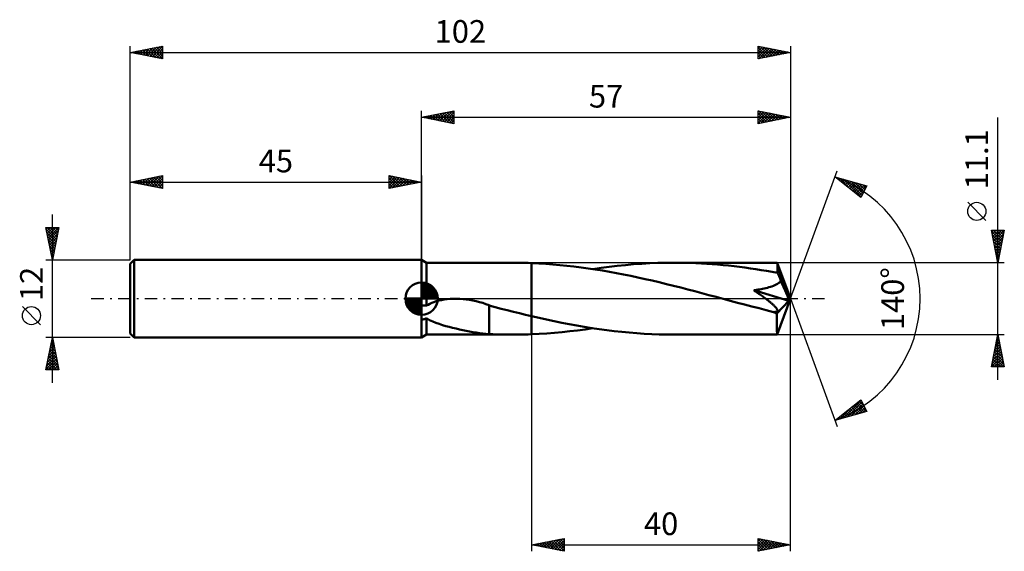
# Model space of a CAD drawing. Units: millimetres. Extents: x -62 to 90, y -39 to 43.
import ezdxf
from ezdxf.enums import TextEntityAlignment as Align

# ---------------------------------------------------------------- set-up
doc = ezdxf.new("R2010")
doc.units = ezdxf.units.MM
doc.header["$LTSCALE"] = 4.85
doc.linetypes.add('LONGDASH_DASH', pattern=[0.85, 0.4, -0.2, 0.05, -0.2])
for name, color, linetype in [('1', 4, 'CONTINUOUS'), ('2', 7, 'CONTINUOUS'), ('4', 2, 'LONGDASH_DASH'), ('CUT', 1, 'CONTINUOUS'), ('NOCUT', 7, 'CONTINUOUS'), ('SK1', 4, 'CONTINUOUS'), ('SK2', 7, 'CONTINUOUS'), ('SK4', 2, 'LONGDASH_DASH')]:
    doc.layers.add(name, color=color, linetype=linetype)
doc.styles.get("Standard").update_dxf_attribs({"font": 'Monospac821 BT'})

msp = doc.modelspace()

# ---------------------------------------------------------------- linework, layer by layer
at = {"layer": '1', "color": 4, "linetype": 'CONTINUOUS', "lineweight": 50}
for p, q in [((0.78, 5.55), (0, 6)), ((0, -6), (0, 6)), ((0.78, 5.55), (13.9, 5.55)), ((0.78, -1.08), (0.78, 5.55)), ((14.42, 5.55), (13.9, 5.55)), ((14.94, 5.54), (14.42, 5.55)), ((15.45, 5.53), (14.94, 5.54)), ((15.97, 5.52), (15.45, 5.53)), ((16.48, 5.51), (15.97, 5.52)), ((17, 5.49), (16.48, 5.51)), ((18.09, 5.44), (17, 5.49)), ((17, -2.7), (17, 5.49)), ((19.18, 5.37), (18.09, 5.44)), ((20.27, 5.29), (19.18, 5.37)), ((21.36, 5.19), (20.27, 5.29)), ((22.45, 5.08), (21.36, 5.19)), ((23.54, 4.96), (22.45, 5.08)), ((24.63, 4.82), (23.54, 4.96)), ((25.73, 4.67), (24.63, 4.82)), ((26.83, 4.51), (25.73, 4.67)), ((26.47, 4.56), (27.72, 4.75)), ((27.72, 4.75), (28.97, 4.91)), ((28.97, 4.91), (30.23, 5.06)), ((30.23, 5.06), (31.48, 5.19)), ((31.48, 5.19), (32.74, 5.3)), ((32.74, 5.3), (34, 5.39)), ((34, 5.39), (35.26, 5.46)), ((35.26, 5.46), (36.51, 5.51)), ((36.51, 5.51), (37.76, 5.54)), ((37.76, 5.54), (39.01, 5.55)), ((39.85, 5.55), (39.01, 5.55)), ((39.01, 5.55), (54.93, 5.55)), ((40.7, 5.53), (39.85, 5.55)), ((41.53, 5.51), (40.7, 5.53)), ((42.37, 5.48), (41.53, 5.51)), ((43.21, 5.44), (42.37, 5.48)), ((44.05, 5.39), (43.21, 5.44)), ((44.89, 5.33), (44.05, 5.39)), ((45.73, 5.26), (44.89, 5.33)), ((46.57, 5.18), (45.73, 5.26)), ((47.41, 5.1), (46.57, 5.18)), ((48.26, 5.01), (47.41, 5.1)), ((49.1, 4.91), (48.26, 5.01)), ((49.94, 4.8), (49.1, 4.91)), ((50.78, 4.68), (49.94, 4.8)), ((51.61, 4.56), (50.78, 4.68)), ((54.93, 5.54), (54.93, 5.55)), ((54.93, 5.55), (54.93, 5.55)), ((54.93, 5.55), (54.93, 5.55)), ((54.93, 5.55), (54.93, 5.55)), ((54.93, 5.55), (54.93, 5.55)), ((54.93, 5.55), (54.93, 5.55)), ((54.94, 5.52), (54.93, 5.54)), ((57, 0), (54.93, 5.54)), ((54.94, 5.49), (54.94, 5.52)), ((54.95, 5.44), (54.94, 5.49)), ((54.95, 5.39), (54.95, 5.44)), ((54.96, 5.31), (54.95, 5.39)), ((54.96, 5.23), (54.96, 5.31)), ((54.97, 5.14), (54.96, 5.23)), ((54.97, 5.03), (54.97, 5.14)), ((54.98, 4.92), (54.97, 5.03)), ((57, 0), (54.98, 4.92)), ((54.98, 3.99), (54.98, 4.92)), ((27.93, 4.33), (26.83, 4.51)), ((29.02, 4.14), (27.93, 4.33)), ((30.11, 3.94), (29.02, 4.14)), ((31.21, 3.73), (30.11, 3.94)), ((32.31, 3.5), (31.21, 3.73)), ((33.41, 3.27), (32.31, 3.5)), ((34.51, 3.03), (33.41, 3.27)), ((52.45, 4.42), (51.61, 4.56)), ((53.29, 4.28), (52.45, 4.42)), ((54.13, 4.14), (53.29, 4.28)), ((54.98, 3.99), (54.13, 4.14)), ((55.06, 3.82), (54.98, 3.99)), ((55.13, 3.66), (55.06, 3.82)), ((55.21, 3.48), (55.13, 3.66)), ((55.29, 3.3), (55.21, 3.48)), ((55.36, 3.11), (55.29, 3.3)), ((55.43, 2.93), (55.36, 3.11)), ((35.61, 2.78), (34.51, 3.03)), ((36.71, 2.52), (35.61, 2.78)), ((37.81, 2.25), (36.71, 2.52)), ((38.91, 1.98), (37.81, 2.25)), ((40.02, 1.7), (38.91, 1.98)), ((41.11, 1.42), (40.02, 1.7)), ((52.68, 1.52), (52.93, 1.57)), ((52.93, 1.57), (53.17, 1.63)), ((53.17, 1.63), (53.41, 1.69)), ((53.41, 1.69), (53.65, 1.75)), ((53.65, 1.75), (53.88, 1.82)), ((53.88, 1.82), (54.11, 1.9)), ((54.11, 1.9), (54.34, 1.98)), ((54.34, 1.98), (54.57, 2.08)), ((54.57, 2.08), (54.79, 2.18)), ((54.79, 2.18), (54.99, 2.3)), ((54.99, 2.3), (55.19, 2.43)), ((55.19, 2.43), (55.36, 2.57)), ((55.36, 2.57), (55.5, 2.74)), ((55.5, 2.74), (55.43, 2.93)), ((55.92, 1.81), (55.5, 2.74)), ((56.16, 1.26), (55.92, 1.81)), ((42.2, 1.14), (41.11, 1.42)), ((43.29, 0.85), (42.2, 1.14)), ((44.38, 0.56), (43.29, 0.85)), ((45.48, 0.26), (44.38, 0.56)), ((46.58, -0.03), (45.48, 0.26)), ((51.31, 1.29), (51.52, 1.32)), ((51.47, 1.18), (51.31, 1.29)), ((56.7, -0.32), (51.31, 1.29)), ((51.62, 1.08), (51.47, 1.18)), ((51.52, 1.32), (51.74, 1.35)), ((51.77, 0.97), (51.62, 1.08)), ((51.74, 1.35), (51.97, 1.39)), ((51.92, 0.87), (51.77, 0.97)), ((52.07, 0.77), (51.92, 0.87)), ((51.97, 1.39), (52.2, 1.43)), ((52.21, 0.67), (52.07, 0.77)), ((52.2, 1.43), (52.44, 1.47)), ((52.35, 0.57), (52.21, 0.67)), ((52.49, 0.47), (52.35, 0.57)), ((52.44, 1.47), (52.68, 1.52)), ((52.63, 0.38), (52.49, 0.47)), ((52.76, 0.28), (52.63, 0.38)), ((52.89, 0.19), (52.76, 0.28)), ((53.01, 0.1), (52.89, 0.19)), ((53.13, 0.01), (53.01, 0.1)), ((53.25, -0.08), (53.13, 0.01)), ((54.93, -5.54), (57, 0)), ((56.32, 0.9), (56.16, 1.26)), ((56.42, 0.64), (56.32, 0.9)), ((56.5, 0.44), (56.42, 0.64)), ((56.56, 0.28), (56.5, 0.44)), ((56.61, 0.15), (56.56, 0.28)), ((56.62, 0.06), (56.59, 0.15)), ((57, 0), (56.59, 0.15)), ((56.61, 0.15), (56.59, 0.15)), ((57, 0), (56.61, 0.15)), ((56.64, -0.01), (56.62, 0.06)), ((0.11, -1.05), (0, -1.05)), ((0.22, -1.06), (0.11, -1.05)), ((0.34, -1.06), (0.22, -1.06)), ((0.45, -1.06), (0.34, -1.06)), ((0.56, -1.07), (0.45, -1.06)), ((0.67, -1.08), (0.56, -1.07)), ((0.78, -1.08), (0.67, -1.08)), ((0.78, -1.08), (1.02, -0.93)), ((1.02, -0.93), (1.29, -0.78)), ((1.29, -0.78), (1.59, -0.65)), ((1.59, -0.65), (1.91, -0.52)), ((1.91, -0.52), (2.27, -0.41)), ((2.27, -0.41), (2.65, -0.3)), ((2.65, -0.3), (3.06, -0.21)), ((3.06, -0.21), (3.49, -0.14)), ((3.49, -0.14), (3.95, -0.08)), ((3.95, -0.08), (4.43, -0.04)), ((4.43, -0.04), (4.92, -0.01)), ((4.92, -0.01), (5.42, -0.01)), ((5.91, -0.03), (5.42, -0.01)), ((6.41, -0.06), (5.91, -0.03)), ((6.9, -0.12), (6.41, -0.06)), ((7.4, -0.19), (6.9, -0.12)), ((7.92, -0.28), (7.4, -0.19)), ((8.43, -0.4), (7.92, -0.28)), ((8.94, -0.53), (8.43, -0.4)), ((9.44, -0.67), (8.94, -0.53)), ((9.94, -0.83), (9.44, -0.67)), ((10.44, -1.01), (9.94, -0.83)), ((10.44, -2.77), (10.44, -1.01)), ((11.37, -1.3), (10.44, -1.05)), ((12.31, -1.55), (11.37, -1.3)), ((47.68, -0.32), (46.58, -0.03)), ((48.8, -0.62), (47.68, -0.32)), ((49.9, -0.92), (48.8, -0.62)), ((51.01, -1.21), (49.9, -0.92)), ((52.12, -1.49), (51.01, -1.21)), ((53.23, -1.78), (52.12, -1.49)), ((53.37, -0.17), (53.25, -0.08)), ((53.48, -0.25), (53.37, -0.17)), ((53.59, -0.34), (53.48, -0.25)), ((53.69, -0.42), (53.59, -0.34)), ((53.79, -0.5), (53.69, -0.42)), ((53.88, -0.58), (53.79, -0.5)), ((53.98, -0.65), (53.88, -0.58)), ((54.07, -0.73), (53.98, -0.65)), ((54.16, -0.81), (54.07, -0.73)), ((54.25, -0.89), (54.16, -0.81)), ((54.33, -0.96), (54.25, -0.89)), ((54.41, -1.04), (54.33, -0.96)), ((54.49, -1.11), (54.41, -1.04)), ((54.56, -1.19), (54.49, -1.11)), ((54.63, -1.26), (54.56, -1.19)), ((54.7, -1.33), (54.63, -1.26)), ((54.76, -1.4), (54.7, -1.33)), ((54.81, -1.48), (54.76, -1.4)), ((54.86, -1.55), (54.81, -1.48)), ((54.87, -2.27), (56.7, -0.32)), ((56.66, -0.08), (56.64, -0.01)), ((56.67, -0.15), (56.66, -0.08)), ((56.68, -0.21), (56.67, -0.15)), ((56.69, -0.27), (56.68, -0.21)), ((56.7, -0.32), (56.69, -0.27)), ((0.67, -3.06), (0.78, -3.02)), ((1.24, -3.3), (0.78, -3.02)), ((0.78, -5.55), (0.78, -3.02)), ((10.44, -2.76), (10.44, -2.76)), ((10.44, -2.77), (10.44, -2.76)), ((10.44, -5.47), (10.44, -2.76)), ((10.44, -2.77), (10.44, -2.77)), ((10.44, -2.77), (10.44, -2.77)), ((10.44, -2.77), (10.44, -2.77)), ((13.24, -1.79), (12.31, -1.55)), ((14.18, -2.02), (13.24, -1.79)), ((15.12, -2.25), (14.18, -2.02)), ((16.06, -2.48), (15.12, -2.25)), ((17, -2.7), (16.06, -2.48)), ((18.16, -2.97), (17, -2.7)), ((17, -5.49), (17, -2.7)), ((19.32, -3.23), (18.16, -2.97)), ((54.35, -2.06), (53.23, -1.78)), ((54.44, -2.06), (54.35, -2.06)), ((54.44, -2.06), (54.52, -2.06)), ((54.52, -2.06), (54.61, -2.05)), ((54.61, -2.05), (54.69, -2.04)), ((54.69, -2.04), (54.76, -2.02)), ((54.76, -2.02), (54.82, -2)), ((54.82, -2), (54.88, -1.97)), ((54.9, -1.62), (54.86, -1.55)), ((54.87, -2.56), (54.87, -2.27)), ((54.87, -2.85), (54.87, -2.56)), ((54.87, -3.13), (54.87, -2.85)), ((54.88, -1.97), (54.92, -1.93)), ((54.93, -1.69), (54.9, -1.62)), ((54.92, -1.93), (54.94, -1.88)), ((54.95, -1.76), (54.93, -1.69)), ((54.94, -1.88), (54.95, -1.82)), ((54.95, -1.82), (54.95, -1.76)), ((0, -3.31), (0.11, -3.27)), ((0.11, -3.27), (0.22, -3.23)), ((0.22, -3.23), (0.33, -3.19)), ((0.33, -3.19), (0.45, -3.15)), ((0.45, -3.15), (0.56, -3.1)), ((0.56, -3.1), (0.67, -3.06)), ((1.72, -3.53), (1.24, -3.3)), ((2.22, -3.73), (1.72, -3.53)), ((2.73, -3.91), (2.22, -3.73)), ((3.24, -4.07), (2.73, -3.91)), ((3.76, -4.23), (3.24, -4.07)), ((4.28, -4.37), (3.76, -4.23)), ((4.8, -4.5), (4.28, -4.37)), ((5.33, -4.63), (4.8, -4.5)), ((20.48, -3.47), (19.32, -3.23)), ((21.64, -3.71), (20.48, -3.47)), ((22.79, -3.94), (21.64, -3.71)), ((23.96, -4.15), (22.79, -3.94)), ((25.12, -4.35), (23.96, -4.15)), ((26.28, -4.54), (25.12, -4.35)), ((27.44, -4.71), (26.28, -4.54)), ((54.87, -3.4), (54.87, -3.13)), ((54.87, -3.66), (54.87, -3.4)), ((54.87, -3.91), (54.87, -3.66)), ((54.88, -4.15), (54.87, -3.91)), ((54.88, -4.37), (54.88, -4.15)), ((54.88, -4.57), (54.88, -4.37)), ((0, -6), (0.78, -5.55)), ((0.78, -5.55), (13.9, -5.55)), ((5.85, -4.75), (5.33, -4.63)), ((6.38, -4.86), (5.85, -4.75)), ((6.9, -4.97), (6.38, -4.86)), ((7.42, -5.07), (6.9, -4.97)), ((7.94, -5.16), (7.42, -5.07)), ((8.45, -5.24), (7.94, -5.16)), ((8.95, -5.31), (8.45, -5.24)), ((9.45, -5.37), (8.95, -5.31)), ((9.94, -5.42), (9.45, -5.37)), ((10.44, -5.46), (9.94, -5.42)), ((11.01, -5.49), (10.44, -5.47)), ((11.59, -5.51), (11.01, -5.49)), ((12.16, -5.53), (11.59, -5.51)), ((12.74, -5.54), (12.16, -5.53)), ((13.32, -5.55), (12.74, -5.54)), ((13.9, -5.55), (13.32, -5.55)), ((13.9, -5.55), (14.42, -5.55)), ((14.42, -5.55), (14.94, -5.54)), ((14.94, -5.54), (15.45, -5.53)), ((15.45, -5.53), (15.97, -5.52)), ((15.97, -5.52), (16.48, -5.51)), ((16.48, -5.51), (17, -5.49)), ((17, -5.49), (18.18, -5.43)), ((18.18, -5.43), (19.36, -5.36)), ((19.36, -5.36), (20.54, -5.27)), ((20.54, -5.27), (21.72, -5.16)), ((21.72, -5.16), (22.91, -5.03)), ((22.91, -5.03), (24.09, -4.89)), ((24.09, -4.89), (25.28, -4.74)), ((25.28, -4.74), (26.46, -4.56)), ((28.6, -4.86), (27.44, -4.71)), ((29.75, -5.01), (28.6, -4.86)), ((30.91, -5.13), (29.75, -5.01)), ((32.07, -5.24), (30.91, -5.13)), ((33.23, -5.34), (32.07, -5.24)), ((34.39, -5.41), (33.23, -5.34)), ((35.55, -5.47), (34.39, -5.41)), ((36.7, -5.52), (35.55, -5.47)), ((37.86, -5.54), (36.7, -5.52)), ((39.01, -5.55), (37.86, -5.54)), ((39.01, -5.55), (54.93, -5.55)), ((54.89, -4.75), (54.88, -4.57)), ((54.89, -4.92), (54.89, -4.75)), ((54.89, -5.07), (54.89, -4.92)), ((54.9, -5.19), (54.89, -5.07)), ((54.9, -5.3), (54.9, -5.19)), ((54.91, -5.39), (54.9, -5.3)), ((54.91, -5.46), (54.91, -5.39)), ((54.92, -5.51), (54.91, -5.46)), ((54.92, -5.54), (54.92, -5.51)), ((54.93, -5.55), (54.92, -5.54)), ((54.93, -5.55), (54.93, -5.54)), ((54.93, -5.55), (54.93, -5.55)), ((54.93, -5.55), (54.93, -5.55)), ((54.93, -5.55), (54.93, -5.55)), ((54.93, -5.55), (54.93, -5.55)), ((54.93, -5.55), (54.93, -5.55))]:
    msp.add_line(p, q, dxfattribs=at)
msp.add_ellipse((57, 0), major_axis=(-12.8, 4.85), ratio=0.210953, start_param=1.44237, end_param=1.483872, dxfattribs=at)
at = {"layer": '2', "color": 7, "linetype": 'CONTINUOUS', "lineweight": 25}
for p, q in [((0, 6), (0, 29)), ((0, 28), (5, 29)), ((3.18, 27.36), (4.77, 28.95)), ((4.6, 28.92), (5, 28.52)), ((4.95, 28.99), (5, 28.94)), ((5, 29), (5, 27)), ((52, 27), (52, 29)), ((52, 29), (57, 28)), ((52, 28.81), (52.16, 28.97)), ((52, 28.38), (52.51, 28.9)), ((52.04, 28.99), (53.7, 27.34)), ((57, 29), (57, 0)), ((0, 28), (57, 28)), ((5, 27), (0, 28)), ((0, 28), (0, 28)), ((0.35, 27.93), (0.53, 28.11)), ((0.35, 28.07), (0.53, 27.89)), ((0.71, 27.86), (1.06, 28.21)), ((0.71, 28.14), (1.06, 27.79)), ((1.06, 27.79), (1.59, 28.32)), ((1.06, 28.21), (1.59, 27.68)), ((1.41, 27.72), (2.12, 28.42)), ((1.42, 28.28), (2.12, 27.58)), ((1.77, 27.65), (2.65, 28.53)), ((1.77, 28.35), (2.65, 27.47)), ((2.12, 27.58), (3.18, 28.64)), ((2.12, 28.42), (3.18, 27.36)), ((2.47, 27.51), (3.71, 28.74)), ((2.48, 28.5), (3.71, 27.26)), ((2.83, 27.43), (4.24, 28.85)), ((2.83, 28.57), (4.24, 27.15)), ((3.18, 28.64), (4.77, 27.05)), ((3.53, 27.29), (5, 28.76)), ((3.54, 28.71), (5, 27.24)), ((3.89, 28.78), (5, 27.67)), ((3.89, 27.22), (5, 28.33)), ((4.24, 28.85), (5, 28.09)), ((4.24, 27.15), (5, 27.91)), ((4.6, 27.08), (5, 27.49)), ((52, 27.96), (52.87, 28.83)), ((52, 27.53), (53.22, 28.76)), ((52, 27.11), (53.58, 28.68)), ((52, 28.61), (53.34, 27.27)), ((52, 28.19), (52.99, 27.2)), ((57, 28), (52, 27)), ((52, 27.76), (52.63, 27.13)), ((52.39, 27.08), (53.93, 28.61)), ((52.57, 28.89), (54.05, 27.41)), ((52.92, 27.18), (54.28, 28.54)), ((53.1, 28.78), (54.4, 27.48)), ((53.45, 27.29), (54.64, 28.47)), ((53.63, 28.67), (54.76, 27.55)), ((53.98, 27.4), (54.99, 28.4)), ((54.16, 28.57), (55.11, 27.62)), ((54.51, 27.5), (55.34, 28.33)), ((54.69, 28.46), (55.46, 27.69)), ((55.05, 27.61), (55.7, 28.26)), ((55.23, 28.35), (55.82, 27.76)), ((55.58, 27.72), (56.05, 28.19)), ((55.76, 28.25), (56.17, 27.83)), ((56.11, 27.82), (56.4, 28.12)), ((56.29, 28.14), (56.52, 27.9)), ((56.64, 27.93), (56.76, 28.05)), ((56.82, 28.04), (56.88, 27.98)), ((89, -12.55), (89, 27.95)), ((4.95, 27.01), (5, 27.06)), ((52, 27.34), (52.28, 27.06)), ((57, 0), (64.18, 19.73)), ((63.84, 18.79), (68.75, 17.4)), ((67.83, 15.62), (63.84, 18.79)), ((63.98, 18.76), (64.32, 18.42)), ((63.99, 18.67), (64.05, 18.73)), ((64.23, 18.49), (64.38, 18.64)), ((64.46, 18.3), (64.71, 18.55)), ((64.57, 18.59), (66.39, 16.77)), ((64.7, 18.11), (65.04, 18.45)), ((64.94, 17.92), (65.37, 18.36)), ((65.16, 18.42), (67.87, 15.71)), ((65.17, 17.73), (65.7, 18.26)), ((65.75, 18.25), (68.02, 15.99)), ((65.41, 17.55), (66.03, 18.17)), ((65.65, 17.36), (66.36, 18.08)), ((65.88, 17.17), (66.69, 17.98)), ((66.12, 16.98), (67.02, 17.89)), ((66.35, 18.08), (68.16, 16.27)), ((66.35, 16.79), (67.35, 17.79)), ((66.59, 16.61), (67.68, 17.7)), ((66.83, 16.42), (68.01, 17.61)), ((66.94, 17.91), (68.31, 16.55)), ((67.06, 16.23), (68.35, 17.51)), ((67.3, 16.04), (68.68, 17.42)), ((67.53, 17.74), (68.45, 16.83)), ((68.75, 17.4), (67.83, 15.62)), ((68.13, 17.58), (68.59, 17.11)), ((68.72, 17.41), (68.74, 17.39)), ((67.54, 15.86), (68.39, 16.71)), ((67.77, 15.67), (67.94, 15.84)), ((87.15, 12.07), (84.35, 14.87)), ((89, 5.55), (88, 10.55)), ((88, 10.55), (90, 10.55)), ((88.03, 10.4), (89.65, 8.78)), ((88.06, 10.27), (88.34, 10.55)), ((88.13, 9.91), (88.76, 10.55)), ((88.14, 9.87), (89.58, 8.43)), ((88.2, 9.56), (89.19, 10.55)), ((88.24, 9.34), (89.51, 8.08)), ((88.27, 9.21), (89.61, 10.55)), ((88.3, 10.55), (89.72, 9.14)), ((88.34, 8.85), (89.99, 10.51)), ((88.41, 8.5), (89.89, 9.98)), ((88.48, 8.15), (89.78, 9.45)), ((88.73, 10.55), (89.79, 9.49)), ((90, 10.55), (89, 5.55)), ((89.15, 10.55), (89.86, 9.84)), ((89.58, 10.55), (89.93, 10.2)), ((88.35, 8.81), (89.43, 7.72)), ((88.45, 8.28), (89.36, 7.37)), ((88.55, 7.79), (89.67, 8.92)), ((88.56, 7.75), (89.29, 7.01)), ((88.62, 7.44), (89.57, 8.39)), ((88.69, 7.09), (89.46, 7.85)), ((88.67, 7.22), (89.22, 6.66)), ((88.76, 6.73), (89.35, 7.32)), ((88.77, 6.69), (89.15, 6.31)), ((88.83, 6.38), (89.25, 6.79)), ((88.88, 6.16), (89.08, 5.95)), ((88.9, 6.03), (89.14, 6.26)), ((90, 5.55), (54.98, 5.55)), ((88.98, 5.67), (89.04, 5.73)), ((88.98, 5.63), (89.01, 5.6)), ((57, -39), (57, 0)), ((57, 0), (64.18, -19.73)), ((17, -5.55), (17, -39)), ((54.98, -5.55), (90, -5.55)), ((88, -10.55), (89, -5.55)), ((88.85, -6.29), (89.1, -6.04)), ((88.95, -5.8), (89.07, -5.92)), ((88.96, -5.76), (89.03, -5.69)), ((89, -5.55), (90, -10.55)), ((88.43, -8.41), (89.38, -7.45)), ((88.53, -7.88), (89.31, -7.1)), ((88.6, -7.56), (89.6, -8.57)), ((88.64, -7.35), (89.24, -6.75)), ((88.67, -7.21), (89.5, -8.04)), ((88.74, -6.86), (89.39, -7.51)), ((88.75, -6.82), (89.17, -6.39)), ((88.81, -6.5), (89.29, -6.98)), ((88.88, -6.15), (89.18, -6.45)), ((88, -10.53), (89.66, -8.87)), ((88.11, -10), (89.59, -8.52)), ((88.22, -9.47), (89.52, -8.16)), ((88.31, -8.98), (89.89, -10.55)), ((88.32, -8.94), (89.45, -7.81)), ((88.39, -8.62), (89.92, -10.16)), ((88.46, -8.27), (89.82, -9.63)), ((88.53, -7.92), (89.71, -9.1)), ((90, -10.55), (88, -10.55)), ((88.03, -10.39), (88.19, -10.55)), ((88.1, -10.04), (88.61, -10.55)), ((88.17, -9.68), (89.04, -10.55)), ((88.24, -9.33), (89.46, -10.55)), ((88.41, -10.55), (89.73, -9.22)), ((88.83, -10.55), (89.81, -9.58)), ((89.26, -10.55), (89.88, -9.93)), ((89.68, -10.55), (89.95, -10.28)), ((63.84, -18.79), (67.83, -15.62)), ((64.59, -18.58), (66.47, -16.7)), ((65.19, -18.41), (67.88, -15.72)), ((65.78, -18.24), (68.02, -16)), ((66.37, -18.07), (68.17, -16.28)), ((66.63, -16.57), (67.75, -17.68)), ((66.87, -16.38), (68.08, -17.59)), ((66.97, -17.91), (68.31, -16.56)), ((67.11, -16.2), (68.41, -17.5)), ((67.34, -16.01), (68.74, -17.4)), ((67.58, -15.82), (68.31, -16.55)), ((67.82, -15.63), (67.86, -15.68)), ((67.83, -15.62), (68.75, -17.4)), ((68.75, -17.4), (63.84, -18.79)), ((64.74, -18.08), (65.1, -18.43)), ((64.98, -17.89), (65.43, -18.34)), ((65.22, -17.7), (65.76, -18.25)), ((65.45, -17.51), (66.09, -18.15)), ((65.69, -17.32), (66.43, -18.06)), ((65.93, -17.14), (66.76, -17.97)), ((66.16, -16.95), (67.09, -17.87)), ((66.4, -16.76), (67.42, -17.78)), ((67.56, -17.74), (68.46, -16.84)), ((68.15, -17.57), (68.6, -17.12)), ((68.74, -17.4), (68.74, -17.4)), ((64, -18.75), (64.4, -18.35)), ((64.04, -18.64), (64.11, -18.72)), ((64.27, -18.45), (64.44, -18.62)), ((64.51, -18.26), (64.77, -18.53)), ((17, -38), (22, -37)), ((17, -38), (57, -38)), ((22, -39), (17, -38)), ((17.06, -38.01), (17.09, -37.98)), ((17.19, -37.96), (17.29, -38.06)), ((17.41, -38.08), (17.62, -37.88)), ((17.55, -37.89), (17.82, -38.16)), ((17.77, -38.15), (18.15, -37.77)), ((17.9, -37.82), (18.35, -38.27)), ((18.12, -38.22), (18.68, -37.66)), ((18.25, -37.75), (18.88, -38.38)), ((18.47, -38.29), (19.21, -37.56)), ((18.61, -37.68), (19.41, -38.48)), ((18.83, -38.37), (19.74, -37.45)), ((18.96, -37.61), (19.94, -38.59)), ((19.18, -38.44), (20.27, -37.35)), ((19.31, -37.54), (20.47, -38.69)), ((19.53, -38.51), (20.8, -37.24)), ((19.67, -37.47), (21, -38.8)), ((19.89, -38.58), (21.33, -37.13)), ((20.02, -37.4), (21.53, -38.91)), ((20.24, -38.65), (21.86, -37.03)), ((20.37, -37.33), (22, -38.95)), ((20.59, -38.72), (22, -37.31)), ((20.73, -37.25), (22, -38.53)), ((20.95, -38.79), (22, -37.74)), ((21.08, -37.18), (22, -38.1)), ((21.43, -37.11), (22, -37.68)), ((21.79, -37.04), (22, -37.25)), ((22, -37), (22, -39)), ((52, -39), (52, -37)), ((52, -37), (57, -38)), ((52, -37.01), (52.01, -37)), ((52, -37.43), (52.36, -37.07)), ((52, -37.86), (52.71, -37.14)), ((52, -37.15), (53.54, -38.69)), ((52, -38.28), (53.07, -37.21)), ((52, -38.71), (53.42, -37.28)), ((52, -37.58), (53.19, -38.76)), ((57, -38), (52, -39)), ((52, -38), (52.83, -38.83)), ((52.16, -38.97), (53.77, -37.35)), ((52.34, -37.07), (53.89, -38.62)), ((52.69, -38.86), (54.13, -37.43)), ((52.87, -37.17), (54.25, -38.55)), ((53.22, -38.76), (54.48, -37.5)), ((53.4, -37.28), (54.6, -38.48)), ((53.75, -38.65), (54.84, -37.57)), ((53.93, -37.39), (54.96, -38.41)), ((54.28, -38.54), (55.19, -37.64)), ((54.46, -37.49), (55.31, -38.34)), ((54.81, -38.44), (55.54, -37.71)), ((54.99, -37.6), (55.66, -38.27)), ((55.34, -38.33), (55.9, -37.78)), ((55.52, -37.7), (56.02, -38.2)), ((55.87, -38.23), (56.25, -37.85)), ((56.05, -37.81), (56.37, -38.13)), ((56.4, -38.12), (56.6, -37.92)), ((56.58, -37.92), (56.72, -38.06)), ((56.94, -38.01), (56.96, -37.99)), ((21.3, -38.86), (22, -38.16)), ((21.66, -38.93), (22, -38.59)), ((52, -38.42), (52.48, -38.9)), ((52, -38.85), (52.13, -38.97))]:
    msp.add_line(p, q, dxfattribs=at)
msp.add_circle((85.75, 13.47), 1.4, dxfattribs=at)
msp.add_arc((57, 0), 20, 290, 70, dxfattribs=at)
at = {"layer": '4', "color": 2, "linetype": 'LONGDASH_DASH', "lineweight": 25}
msp.add_line((0, 0), (57, 0), dxfattribs=at)
at = {"layer": 'CUT', "color": 1, "linetype": 'CONTINUOUS', "lineweight": 25}
for p, q in [((54.98, 5.55), (17, 5.55)), ((17, 5.55), (17, 0)), ((57, 0), (54.98, 5.55)), ((17, 0), (57, 0))]:
    msp.add_line(p, q, dxfattribs=at)
at = {"layer": 'NOCUT', "color": 7, "linetype": 'CONTINUOUS', "lineweight": 25}
for p, q in [((0.78, 5.55), (0, 6)), ((0, 6), (0, 0)), ((17, 5.55), (0.78, 5.55)), ((17, 0), (17, 5.55)), ((0, 0), (17, 0))]:
    msp.add_line(p, q, dxfattribs=at)
at = {"layer": 'SK1', "color": 4, "linetype": 'CONTINUOUS', "lineweight": 50}
for p, q in [((-44.4, 6), (-45, 5.4)), ((-45, 5.4), (-45, -5.4)), ((0, 6), (-44.4, 6)), ((-44.4, 6), (-44.4, -6)), ((0, 0), (0, 2.5)), ((0, 2.44), (0.06, 2.5)), ((0, 2.08), (0.39, 2.47)), ((0, 2.44), (2.44, 0)), ((0, 1.73), (0.68, 2.41)), ((0, 1.37), (0.94, 2.32)), ((0, 1.02), (1.18, 2.2)), ((0, 2.08), (2.08, 0)), ((0, 0.67), (1.4, 2.07)), ((0, 0.31), (1.6, 1.92)), ((0, 1.73), (1.73, 0)), ((0.04, 0), (1.79, 1.75)), ((0.31, 2.48), (2.48, 0.31)), ((0.39, 0), (1.95, 1.56)), ((0.76, 2.38), (2.38, 0.76)), ((1.49, 2.01), (2.01, 1.49)), ((0, 0), (-2.5, 0)), ((-2.5, -0.06), (-2.44, 0)), ((-2.47, -0.39), (-2.08, 0)), ((-2.41, -0.68), (-1.73, 0)), ((-2.32, -0.94), (-1.37, 0)), ((-2.2, -1.18), (-1.02, 0)), ((-2.16, 0), (0, -2.16)), ((-2.07, -1.4), (-0.67, 0)), ((-1.92, -1.6), (-0.31, 0)), ((-1.81, 0), (0, -1.81)), ((-1.45, 0), (0, -1.45)), ((-1.1, 0), (0, -1.1)), ((-0.75, 0), (0, -0.75)), ((-0.39, 0), (0, -0.39)), ((-0.04, 0), (0, -0.04)), ((0, 1.37), (1.37, 0)), ((0, 1.02), (1.02, 0)), ((0, 0.67), (0.67, 0)), ((0, 0.31), (0.31, 0)), ((0, 0), (2.5, 0)), ((0, -2.5), (0, 0)), ((0.75, 0), (2.1, 1.35)), ((1.1, 0), (2.23, 1.13)), ((1.45, 0), (2.34, 0.88)), ((1.81, 0), (2.42, 0.62)), ((2.16, 0), (2.48, 0.32)), ((-2.5, -0.02), (-0.02, -2.5)), ((-2.47, -0.4), (-0.4, -2.47)), ((-2.34, -0.88), (-0.88, -2.34)), ((-1.75, -1.79), (0, -0.04)), ((-1.56, -1.95), (0, -0.39)), ((-1.35, -2.1), (0, -0.75)), ((-1.13, -2.23), (0, -1.1)), ((-0.88, -2.34), (0, -1.45)), ((-0.62, -2.42), (0, -1.81)), ((-0.32, -2.48), (0, -2.16)), ((-45, -5.4), (-44.4, -6)), ((-44.4, -6), (0, -6))]:
    msp.add_line(p, q, dxfattribs=at)
for start, end in [(90, 180), (0, 90), (180, 270), (270, 0)]:
    msp.add_arc((0, 0), 2.5, start, end, dxfattribs=at)
at = {"layer": 'SK2', "color": 7, "linetype": 'CONTINUOUS', "lineweight": 25}
for p, q in [((-45, 12), (-45, 39)), ((-45, 38), (-40, 39)), ((-44.81, 38.04), (-44.71, 37.94)), ((-44.78, 37.96), (-44.66, 38.07)), ((-44.46, 38.11), (-44.18, 37.84)), ((-44.42, 37.88), (-44.13, 38.17)), ((-44.1, 38.18), (-43.65, 37.73)), ((-44.07, 37.81), (-43.6, 38.28)), ((-43.75, 38.25), (-43.12, 37.62)), ((-43.72, 37.74), (-43.07, 38.39)), ((-43.39, 38.32), (-42.59, 37.52)), ((-43.36, 37.67), (-42.54, 38.49)), ((-43.04, 38.39), (-42.06, 37.41)), ((-43.01, 37.6), (-42.01, 38.6)), ((-42.69, 38.46), (-41.53, 37.31)), ((-42.65, 37.53), (-41.48, 38.7)), ((-42.33, 38.53), (-41, 37.2)), ((-42.3, 37.46), (-40.95, 38.81)), ((-41.98, 38.6), (-40.47, 37.09)), ((-41.95, 37.39), (-40.42, 38.92)), ((-41.63, 38.67), (-40, 37.05)), ((-41.59, 37.32), (-40, 38.91)), ((-41.27, 38.75), (-40, 37.47)), ((-41.24, 37.25), (-40, 38.49)), ((-40.92, 38.82), (-40, 37.9)), ((-40.89, 37.18), (-40, 38.06)), ((-40.57, 38.89), (-40, 38.32)), ((-40.21, 38.96), (-40, 38.74)), ((-40, 39), (-40, 37)), ((52, 37), (52, 39)), ((52, 39), (57, 38)), ((52, 38.62), (52.31, 38.94)), ((52, 38.2), (52.67, 38.87)), ((52, 37.78), (53.02, 38.8)), ((52, 38.79), (53.49, 37.3)), ((52, 37.35), (53.37, 38.73)), ((52, 38.37), (53.14, 37.23)), ((52.09, 37.02), (53.73, 38.65)), ((52.27, 38.95), (53.85, 37.37)), ((52.62, 37.12), (54.08, 38.58)), ((52.8, 38.84), (54.2, 37.44)), ((53.15, 37.23), (54.43, 38.51)), ((53.33, 38.73), (54.55, 37.51)), ((53.68, 37.34), (54.79, 38.44)), ((53.86, 38.63), (54.91, 37.58)), ((54.21, 37.44), (55.14, 38.37)), ((54.39, 38.52), (55.26, 37.65)), ((54.74, 37.55), (55.5, 38.3)), ((54.92, 38.42), (55.62, 37.72)), ((55.27, 37.65), (55.85, 38.23)), ((55.45, 38.31), (55.97, 37.79)), ((55.8, 37.76), (56.2, 38.16)), ((55.98, 38.2), (56.32, 37.86)), ((56.33, 37.87), (56.56, 38.09)), ((56.51, 38.1), (56.68, 37.94)), ((56.86, 37.97), (56.91, 38.02)), ((57, 39), (57, 0)), ((-45, 38), (57, 38)), ((-40, 37), (-45, 38)), ((-40.53, 37.11), (-40, 37.64)), ((-40.18, 37.04), (-40, 37.22)), ((57, 38), (52, 37)), ((52, 37.94), (52.79, 37.16)), ((52, 37.52), (52.43, 37.09)), ((52, 37.1), (52.08, 37.02)), ((-45, 6), (-45, 19)), ((-45, 18), (-40, 19)), ((-44.12, 17.82), (-43.68, 18.26)), ((-43.77, 17.75), (-43.15, 18.37)), ((-43.44, 18.31), (-42.67, 17.53)), ((-43.41, 17.68), (-42.62, 18.48)), ((-43.09, 18.38), (-42.14, 17.43)), ((-43.06, 17.61), (-42.09, 18.58)), ((-42.74, 18.45), (-41.61, 17.32)), ((-42.7, 17.54), (-41.56, 18.69)), ((-42.38, 18.52), (-41.08, 17.22)), ((-42.35, 17.47), (-41.03, 18.79)), ((-42.03, 18.59), (-40.55, 17.11)), ((-42, 17.4), (-40.5, 18.9)), ((-41.68, 18.66), (-40.01, 17)), ((-41.64, 17.33), (-40, 18.97)), ((-41.32, 18.74), (-40, 17.41)), ((-41.29, 17.26), (-40, 18.55)), ((-40.97, 18.81), (-40, 17.84)), ((-40.62, 18.88), (-40, 18.26)), ((-40.26, 18.95), (-40, 18.69)), ((-40, 19), (-40, 17)), ((-5, 17), (-5, 19)), ((-5, 19), (0, 18)), ((-5, 19), (-3.33, 17.33)), ((-5, 18.76), (-4.8, 18.96)), ((-5, 18.33), (-4.45, 18.89)), ((-5, 17.91), (-4.09, 18.82)), ((-5, 17.49), (-3.74, 18.75)), ((-5, 17.06), (-3.38, 18.68)), ((-5, 18.58), (-3.69, 17.26)), ((-4.55, 17.09), (-3.03, 18.61)), ((-4.47, 18.89), (-2.98, 17.4)), ((-4.02, 17.2), (-2.68, 18.54)), ((-3.94, 18.79), (-2.63, 17.47)), ((-3.49, 17.3), (-2.32, 18.46)), ((-3.41, 18.68), (-2.27, 17.55)), ((-2.96, 17.41), (-1.97, 18.39)), ((-2.88, 18.58), (-1.92, 17.62)), ((-2.43, 17.51), (-1.62, 18.32)), ((-2.35, 18.47), (-1.56, 17.69)), ((-1.9, 17.62), (-1.26, 18.25)), ((-1.82, 18.36), (-1.21, 17.76)), ((-1.29, 18.26), (-0.86, 17.83)), ((0, 19), (0, 6)), ((-45, 18), (0, 18)), ((-40, 17), (-45, 18)), ((-44.86, 18.03), (-44.79, 17.96)), ((-44.83, 17.97), (-44.74, 18.05)), ((-44.51, 18.1), (-44.26, 17.85)), ((-44.47, 17.89), (-44.21, 18.16)), ((-44.15, 18.17), (-43.73, 17.75)), ((-43.8, 18.24), (-43.2, 17.64)), ((-40.94, 17.19), (-40, 18.12)), ((-40.58, 17.12), (-40, 17.7)), ((-40.23, 17.05), (-40, 17.28)), ((-5, 18.15), (-4.04, 17.19)), ((0, 18), (-5, 17)), ((-5, 17.73), (-4.39, 17.12)), ((-5, 17.3), (-4.75, 17.05)), ((-1.36, 17.73), (-0.91, 18.18)), ((-0.83, 17.83), (-0.56, 18.11)), ((-0.76, 18.15), (-0.5, 17.9)), ((-0.3, 17.94), (-0.2, 18.04)), ((-0.23, 18.05), (-0.15, 17.97)), ((-57, -13), (-57, 13)), ((-57, 6), (-58, 11)), ((-58, 11), (-56, 11)), ((-57.96, 10.78), (-57.73, 11)), ((-57.94, 10.68), (-56.38, 9.12)), ((-57.88, 10.42), (-57.31, 11)), ((-57.83, 11), (-56.3, 9.48)), ((-57.81, 10.07), (-56.88, 11)), ((-57.74, 9.71), (-56.46, 11)), ((-57.67, 9.36), (-56.03, 11)), ((-57.4, 11), (-56.23, 9.83)), ((-56, 11), (-57, 6)), ((-56.98, 11), (-56.16, 10.18)), ((-56.56, 11), (-56.09, 10.54)), ((-56.13, 11), (-56.02, 10.89)), ((-57.83, 10.15), (-56.45, 8.77)), ((-57.72, 9.62), (-56.52, 8.42)), ((-57.6, 9.01), (-56.1, 10.51)), ((-57.53, 8.65), (-56.2, 9.98)), ((-57.46, 8.3), (-56.31, 9.45)), ((-57.62, 9.09), (-56.59, 8.06)), ((-57.51, 8.56), (-56.66, 7.71)), ((-57.41, 8.03), (-56.73, 7.35)), ((-57.39, 7.95), (-56.42, 8.92)), ((-57.32, 7.59), (-56.52, 8.39)), ((-57.25, 7.24), (-56.63, 7.86)), ((-57.3, 7.5), (-56.8, 7)), ((-57.19, 6.97), (-56.87, 6.65)), ((-57.18, 6.89), (-56.73, 7.33)), ((-57.11, 6.53), (-56.84, 6.8)), ((-57.09, 6.44), (-56.94, 6.29)), ((-57.04, 6.18), (-56.95, 6.27)), ((-58, 6), (-45, 6)), ((-58.85, -4.02), (-61.65, -1.22)), ((-57, -6), (-58, -6)), ((-58, -11), (-57, -6)), ((-57.02, -6.11), (-56.99, -6.07)), ((-45, -6), (-57, -6)), ((-57, -6), (-56, -11)), ((-57, -6.01), (-57, -6.01)), ((-57.45, -8.23), (-56.7, -7.49)), ((-57.34, -7.7), (-56.77, -7.13)), ((-57.28, -7.42), (-56.57, -8.13)), ((-57.23, -7.17), (-56.84, -6.78)), ((-57.21, -7.07), (-56.68, -7.6)), ((-57.14, -6.72), (-56.79, -7.07)), ((-57.13, -6.64), (-56.91, -6.43)), ((-57.07, -6.36), (-56.89, -6.54)), ((-57.87, -10.35), (-56.42, -8.9)), ((-57.76, -9.82), (-56.49, -8.55)), ((-57.66, -9.29), (-56.56, -8.19)), ((-57.57, -8.84), (-56.15, -10.25)), ((-57.55, -8.76), (-56.63, -7.84)), ((-57.5, -8.48), (-56.26, -9.72)), ((-57.43, -8.13), (-56.36, -9.19)), ((-57.36, -7.78), (-56.47, -8.66)), ((-57.98, -10.88), (-56.35, -9.26)), ((-57.92, -10.6), (-57.53, -11)), ((-57.85, -10.25), (-57.1, -11)), ((-57.78, -9.9), (-56.68, -11)), ((-57.71, -9.54), (-56.25, -11)), ((-57.67, -11), (-56.28, -9.61)), ((-57.64, -9.19), (-56.04, -10.79)), ((-57.24, -11), (-56.21, -9.96)), ((-56.82, -11), (-56.14, -10.32)), ((-56, -11), (-58, -11)), ((-57.99, -10.96), (-57.95, -11)), ((-56.4, -11), (-56.07, -10.67))]:
    msp.add_line(p, q, dxfattribs=at)
msp.add_circle((-60.25, -2.62), 1.4, dxfattribs=at)
at = {"layer": 'SK4', "color": 2, "linetype": 'LONGDASH_DASH', "lineweight": 25}
msp.add_line((-51, 0), (63, 0), dxfattribs=at)

# ---------------------------------------------------------------- texts
at = {"layer": '2', "color": 7, "linetype": 'CONTINUOUS', "lineweight": 25}
for s, p in [('57', (28.5, 29.5)), ('40', (37, -36.5))]:
    msp.add_text(s, height=3.5, dxfattribs=at).set_placement(p, align=Align.CENTER)
for s, p in [('11.1', (87.5, 21.52)), ('140°', (74.5, 0))]:
    msp.add_text(s, height=3.5, rotation=90, dxfattribs=at).set_placement(p, align=Align.CENTER)
at = {"layer": 'SK2', "color": 7, "linetype": 'CONTINUOUS', "lineweight": 25}
for s, p in [('102', (6, 39.5)), ('45', (-22.5, 19.5))]:
    msp.add_text(s, height=3.5, dxfattribs=at).set_placement(p, align=Align.CENTER)
msp.add_text('12', height=3.5, rotation=90, dxfattribs=at).set_placement((-58.5, 2.27), align=Align.CENTER)

doc.saveas('drawing.dxf')
